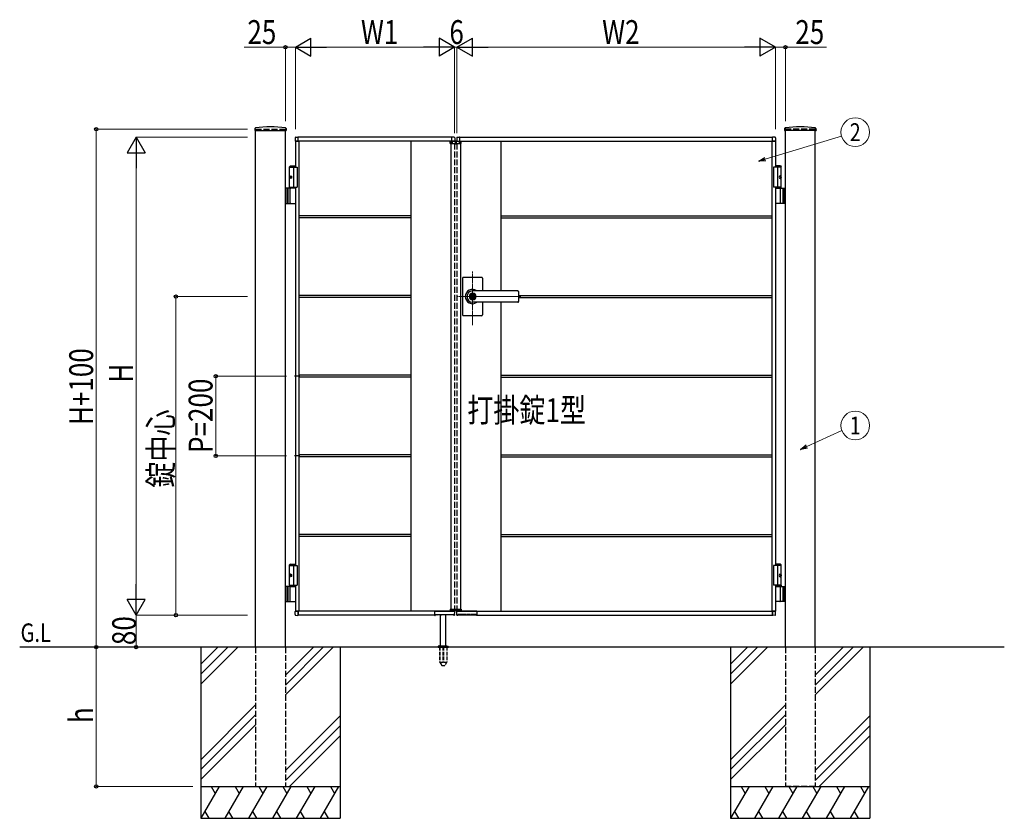
# Model space of a CAD drawing. Units: millimetres. Extents: x 0 to 8410, y 0 to 5940.
# Drawn here: x 3105 to 5578, y 2512 to 4517 of the extents above; entities that cross this region are included whole.
import ezdxf
from ezdxf.enums import TextEntityAlignment as Align

# ---------------------------------------------------------------- set-up
doc = ezdxf.new("R2010")
doc.units = ezdxf.units.MM
for name, pattern in [('YCENTER_1', [13, 10, -1, 1, -1]), ('YDOT_1', [2, 1, -1]), ('YHIDDEN_1', [4, 3, -1])]:
    doc.linetypes.add(name, pattern=pattern)
for name, color, linetype, lineweight in [('USER1', 3, 'Continuous', 13), ('YKK_12', 2, 'Continuous', 13), ('YKK_A1', 4, 'Continuous', 30), ('YKK_D', 6, 'Continuous', 13)]:
    doc.layers.add(name, color=color, linetype=linetype, lineweight=lineweight)
doc.styles.add('text-b', font='extslim2.shx', dxfattribs={"width": 0.8, "bigfont": 'extfont2.shx'})

msp = doc.modelspace()

# ---------------------------------------------------------------- linework, layer by layer
at = {"layer": 'YKK_12', "linetype": 'YCENTER_1'}
for p, q in [((4200, 4204.3), (4200, 4214.3)), ((4242, 3750.7), (4242, 3885.5)), ((4363.3, 3822.3), (4203, 3822.3))]:
    msp.add_line(p, q, dxfattribs=at)
at = {"layer": 'YKK_A1'}
for p, q in [((3695.2, 4244.2), (3694.9, 4239.4)), ((3695.4, 4238.8), (3773.6, 4238.8)), ((3697, 2942.3), (3697, 4238.8)), ((3772, 2942.3), (3772, 4238.8)), ((3773.9, 4244.2), (3774.1, 4239.4)), ((5026.2, 4244.2), (5025.9, 4239.4)), ((5104.6, 4238.8), (5026.4, 4238.8)), ((5028, 2942.3), (5028, 4238.8)), ((5103, 2942.3), (5103, 4238.8)), ((5104.9, 4244.2), (5105.1, 4239.4)), ((3796.5, 4221), (3796.5, 4212.8)), ((3797, 4212.3), (3797, 4147.3)), ((4197, 4212.3), (3797, 4212.3)), ((3797, 4212.3), (3803.7, 4212.3)), ((3797.9, 4222.5), (3803.5, 4222.8)), ((3803.7, 4212.3), (3803.7, 4212.3)), ((4190, 4222.3), (3804, 4222.3)), ((3804, 4212.3), (3804, 4222.3)), ((3804, 4212.6), (3804, 4222.3)), ((3806, 4212.3), (3806, 3032.3)), ((4087, 4212.3), (4087, 3032.3)), ((4186.1, 4206.8), (4186.3, 4210.9)), ((4186.1, 4206.8), (4213.9, 4206.8)), ((4212.7, 4211.8), (4187.3, 4211.8)), ((4188, 4206.8), (4188, 3037.8)), ((4190, 4212.3), (4190, 4222.3)), ((4190, 4212.6), (4190, 4222.3)), ((4197, 4212.3), (4190.3, 4212.3)), ((4190.3, 4212.3), (4190.3, 4212.3)), ((4196.1, 4222.5), (4190.6, 4222.8)), ((4197.5, 4221), (4197.5, 4212.8)), ((4202.5, 4221), (4202.5, 4212.8)), ((4203, 4212.3), (5003, 4212.3)), ((4203, 4212.3), (4209.7, 4212.3)), ((4203.9, 4222.5), (4209.5, 4222.8)), ((4209.7, 4212.3), (4209.7, 4212.3)), ((4210, 4222.3), (4996, 4222.3)), ((4210, 4212.3), (4210, 4222.3)), ((4210, 4212.6), (4210, 4222.3)), ((4212, 4206.8), (4212, 3037.8)), ((4213.9, 4206.8), (4213.7, 4210.9)), ((4313, 4212.3), (4313, 3836.8)), ((4994, 4212.3), (4994, 3032.3)), ((4996, 4212.3), (4996, 4222.3)), ((4996, 4212.6), (4996, 4222.3)), ((5003, 4212.3), (4996.3, 4212.3)), ((4996.3, 4212.3), (4996.3, 4212.3)), ((5002.1, 4222.5), (4996.6, 4222.8)), ((5003, 4212.3), (5003, 4147.3)), ((5003.5, 4221), (5003.5, 4212.8)), ((3784.5, 4150.3), (3782.5, 4148.3)), ((3782.5, 4094.3), (3782.5, 4148.3)), ((3782.5, 4148.3), (3797, 4148.3)), ((3782.5, 4147.3), (3802, 4147.3)), ((3784.5, 4150.3), (3797, 4150.3)), ((3792, 4147.3), (3792, 4097.3)), ((3802, 4147.3), (3802, 4097.3)), ((5017.5, 4147.3), (4998, 4147.3)), ((4998, 4147.3), (4998, 4097.3)), ((5015.5, 4150.3), (5003, 4150.3)), ((5017.5, 4148.3), (5003, 4148.3)), ((5008, 4147.3), (5008, 4097.3)), ((5015.5, 4150.3), (5017.5, 4148.3)), ((5017.5, 4094.3), (5017.5, 4148.3)), ((3783.8, 4124.4), (3783.2, 4124.4)), ((3783.8, 4120.2), (3783.2, 4120.2)), ((3784.8, 4122.7), (3784.2, 4122.7)), ((3784.8, 4121.9), (3784.2, 4121.9)), ((5015.2, 4122.7), (5015.8, 4122.7)), ((5015.2, 4121.9), (5015.8, 4121.9)), ((5016.2, 4124.4), (5016.8, 4124.4)), ((5016.2, 4120.2), (5016.8, 4120.2)), ((3797, 4094.3), (3772, 4094.3)), ((3776, 4094.3), (3776, 4056.3)), ((3778.5, 4094.3), (3778.5, 4056.3)), ((3782.5, 4097.3), (3802, 4097.3)), ((3784.2, 4057.8), (3784.2, 4092.8)), ((3797, 4097.3), (3797, 3147.3)), ((5017.5, 4097.3), (4998, 4097.3)), ((5003, 4097.3), (5003, 3147.3)), ((5003, 4094.3), (5028, 4094.3)), ((5015.8, 4057.8), (5015.8, 4092.8)), ((5021.5, 4094.3), (5021.5, 4056.3)), ((5024, 4094.3), (5024, 4056.3)), ((3772, 4056.3), (3797, 4056.3)), ((5028, 4056.3), (5003, 4056.3)), ((4087, 4024.8), (3806, 4024.8)), ((4087, 4019.8), (3806, 4019.8)), ((4313, 4024.8), (4994, 4024.8)), ((4313, 4019.8), (4994, 4019.8)), ((4217, 3868.3), (4217, 3822.3)), ((4265, 3870.3), (4219, 3870.3)), ((4267, 3868.3), (4267, 3836.8)), ((4356, 3836.8), (4242, 3836.8)), ((4356, 3836.3), (4242, 3836.3)), ((4358, 3834.8), (4358, 3809.8)), ((4087, 3824.8), (3806, 3824.8)), ((4087, 3819.8), (3806, 3819.8)), ((4217, 3822.3), (4217, 3776.3)), ((4241.1, 3826.9), (4241.1, 3823.8)), ((4241.1, 3826.9), (4242.9, 3826.9)), ((4242.4, 3823), (4241.1, 3823.8)), ((4242.4, 3821.6), (4241.1, 3820.8)), ((4241.1, 3820.8), (4241.1, 3817.8)), ((4241.1, 3817.8), (4242.9, 3817.8)), ((4243, 3830.5), (4242, 3830.5)), ((4243, 3814.1), (4242, 3814.1)), ((4242.9, 3826.9), (4242.9, 3824.3)), ((4242.9, 3820.4), (4242.9, 3817.8)), ((4244.7, 3823.3), (4243.1, 3824)), ((4243.1, 3820.7), (4244.7, 3821.3)), ((4244.7, 3823.3), (4244.7, 3821.3)), ((4358, 3824.8), (4994, 3824.8)), ((4358, 3819.8), (4994, 3819.8)), ((4356, 3808.3), (4242, 3808.3)), ((4356, 3807.8), (4242, 3807.8)), ((4267, 3807.8), (4267, 3776.3)), ((4313, 3807.8), (4313, 3032.3)), ((4265, 3774.3), (4219, 3774.3)), ((3808.5, 3622.3), (3794.5, 3622.3)), ((4087, 3624.8), (3806, 3624.8)), ((4087, 3619.8), (3806, 3619.8)), ((4313, 3624.8), (4994, 3624.8)), ((4313, 3619.8), (4994, 3619.8)), ((3808.5, 3422.3), (3794.5, 3422.3)), ((4087, 3424.8), (3806, 3424.8)), ((4087, 3419.8), (3806, 3419.8)), ((4313, 3424.8), (4994, 3424.8)), ((4313, 3419.8), (4994, 3419.8)), ((4087, 3224.8), (3806, 3224.8)), ((4087, 3219.8), (3806, 3219.8)), ((4313, 3224.8), (4994, 3224.8)), ((4313, 3219.8), (4994, 3219.8)), ((3784.5, 3150.3), (3782.5, 3148.3)), ((3782.5, 3097.3), (3782.5, 3148.3)), ((3782.5, 3148.3), (3797, 3148.3)), ((3782.5, 3147.3), (3802, 3147.3)), ((3784.5, 3150.3), (3797, 3150.3)), ((3792, 3147.3), (3792, 3097.3)), ((3802, 3147.3), (3802, 3097.3)), ((5017.5, 3147.3), (4998, 3147.3)), ((4998, 3147.3), (4998, 3097.3)), ((5015.5, 3150.3), (5003, 3150.3)), ((5017.5, 3148.3), (5003, 3148.3)), ((5008, 3147.3), (5008, 3097.3)), ((5015.5, 3150.3), (5017.5, 3148.3)), ((5017.5, 3097.3), (5017.5, 3148.3)), ((3783.8, 3124.4), (3783.2, 3124.4)), ((3783.8, 3120.2), (3783.2, 3120.2)), ((3784.8, 3122.7), (3784.2, 3122.7)), ((3784.8, 3121.9), (3784.2, 3121.9)), ((5015.2, 3122.7), (5015.8, 3122.7)), ((5015.2, 3121.9), (5015.8, 3121.9)), ((5016.2, 3124.4), (5016.8, 3124.4)), ((5016.2, 3120.2), (5016.8, 3120.2)), ((3797, 3094.3), (3772, 3094.3)), ((3776, 3094.3), (3776, 3056.3)), ((3778.5, 3094.3), (3778.5, 3056.3)), ((3782.5, 3097.3), (3802, 3097.3)), ((3782.5, 3097.3), (3797, 3097.3)), ((3782.5, 3097.3), (3782.5, 3094.3)), ((3782.5, 3094.3), (3797, 3094.3)), ((3784.2, 3057.8), (3784.2, 3092.8)), ((3797, 3097.3), (3797, 3032.3)), ((5017.5, 3097.3), (4998, 3097.3)), ((5017.5, 3097.3), (5003, 3097.3)), ((5003, 3097.3), (5003, 3032.3)), ((5017.5, 3094.3), (5003, 3094.3)), ((5003, 3094.3), (5028, 3094.3)), ((5015.8, 3057.8), (5015.8, 3092.8)), ((5017.5, 3097.3), (5017.5, 3094.3)), ((5021.5, 3094.3), (5021.5, 3056.3)), ((5024, 3094.3), (5024, 3056.3)), ((3772, 3056.3), (3797, 3056.3)), ((5028, 3056.3), (5003, 3056.3)), ((3796.5, 3023.7), (3796.5, 3031.8)), ((4197, 3032.3), (3797, 3032.3)), ((3797, 3032.3), (3803.7, 3032.3)), ((3797.9, 3022.2), (3803.5, 3021.9)), ((3803.7, 3032.3), (3803.7, 3032.3)), ((3804, 3022.3), (3804, 3032.3)), ((3804, 3032), (3804, 3022.4)), ((4147, 3022.3), (3804, 3022.3)), ((4147, 3032.3), (4147, 3022.3)), ((4147, 3032), (4147, 3022.3)), ((4147.3, 3032.3), (4197, 3032.3)), ((4147.5, 3021.8), (4148.3, 3021.8)), ((4148.9, 3024.1), (4148.8, 3022.3)), ((4195.2, 3022.8), (4148.9, 3022.8)), ((4149.2, 3024.4), (4162.8, 3024.4)), ((4152.9, 3024.4), (4152.9, 3023.3)), ((4162, 2945.3), (4162, 3022.8)), ((4163.1, 3023.3), (4163.1, 3024.1)), ((4164.9, 3024.1), (4164.9, 3023.3)), ((4165.2, 3024.4), (4171.8, 3024.4)), ((4172.2, 3023.3), (4172.2, 3024.1)), ((4173.9, 3024.1), (4173.9, 3023.3)), ((4174.2, 3024.4), (4194.8, 3024.4)), ((4175, 2945.3), (4175, 3022.8)), ((4186.1, 3037.8), (4213.9, 3037.8)), ((4186.1, 3037.8), (4186.3, 3033.8)), ((4212.7, 3032.8), (4187.3, 3032.8)), ((4195.2, 3022.3), (4195.1, 3024.1)), ((4195.7, 3021.8), (4196.4, 3021.8)), ((4196.9, 3022.3), (4197.5, 3031.8)), ((4203.1, 3022.3), (4202.6, 3031.8)), ((4203, 3032.3), (5003, 3032.3)), ((4252.7, 3032.3), (4203.1, 3032.3)), ((4204.4, 3021.8), (4203.6, 3021.8)), ((4204.9, 3022.3), (4204.9, 3024.1)), ((4204.9, 3022.8), (4251.2, 3022.8)), ((4225.8, 3024.4), (4205.2, 3024.4)), ((4213.9, 3037.8), (4213.7, 3033.8)), ((4226.1, 3024.1), (4226.1, 3023.3)), ((4227.9, 3023.3), (4227.9, 3024.1)), ((4234.8, 3024.4), (4228.2, 3024.4)), ((4235.2, 3024.1), (4235.2, 3023.3)), ((4236.9, 3023.3), (4236.9, 3024.1)), ((4250.8, 3024.4), (4237.2, 3024.4)), ((4247.1, 3024.4), (4247.1, 3023.3)), ((4251.2, 3024.1), (4251.2, 3022.3)), ((4252.5, 3021.8), (4251.7, 3021.8)), ((4253, 3032.3), (4253, 3022.3)), ((4253, 3032), (4253, 3022.3)), ((4253, 3022.3), (4996, 3022.3)), ((4996, 3022.3), (4996, 3032.3)), ((4996, 3032), (4996, 3022.4)), ((5003, 3032.3), (4996.3, 3032.3)), ((4996.3, 3032.3), (4996.3, 3032.3)), ((5002.1, 3022.2), (4996.6, 3021.9)), ((5003.5, 3023.7), (5003.5, 3031.8)), ((4155.8, 2943.9), (4181.2, 2943.9)), ((4159.5, 2945.3), (4156.2, 2944.1)), ((4159.5, 2945.3), (4177.5, 2945.3)), ((4177.5, 2945.3), (4180.9, 2944.1)), ((5578, 2942.3), (3104.5, 2942.3)), ((3559.5, 2942.3), (3559.5, 2512.3)), ((3602.3, 2942.3), (3559.5, 2899.5)), ((3627.3, 2942.3), (3559.5, 2874.5)), ((3652.3, 2942.3), (3559.5, 2849.5)), ((3842.3, 2942.3), (3772, 2872)), ((3867.3, 2942.3), (3772, 2847)), ((3892.3, 2942.3), (3772, 2822)), ((3909.5, 2942.3), (3909.5, 2512.3)), ((4155.5, 2943.2), (4155.5, 2942.3)), ((4181.5, 2943.2), (4181.5, 2942.3)), ((4890.5, 2942.3), (4890.5, 2512.3)), ((4933.3, 2942.3), (4890.5, 2899.5)), ((4958.3, 2942.3), (4890.5, 2874.5)), ((4983.3, 2942.3), (4890.5, 2849.5)), ((5173.3, 2942.3), (5103, 2872)), ((5198.3, 2942.3), (5103, 2847)), ((5223.3, 2942.3), (5103, 2822)), ((5240.5, 2942.3), (5240.5, 2512.3)), ((3697, 2797), (3559.5, 2659.5)), ((5028, 2797), (4890.5, 2659.5)), ((3697, 2772), (3559.5, 2634.5)), ((5028, 2772), (4890.5, 2634.5)), ((3559.5, 2609.5), (3697, 2747)), ((3772, 2632), (3909.5, 2769.5)), ((4890.5, 2609.5), (5028, 2747)), ((5103, 2632), (5240.5, 2769.5)), ((3909.5, 2744.5), (3772, 2607)), ((5240.5, 2744.5), (5103, 2607)), ((3909.5, 2719.5), (3782.3, 2592.3)), ((5240.5, 2719.5), (5113.3, 2592.3)), ((3559.5, 2592.3), (3909.5, 2592.3)), ((3605.7, 2592.3), (3559.5, 2512.3)), ((3585.7, 2592.3), (3595.7, 2575)), ((3665.7, 2592.3), (3619.5, 2512.3)), ((3645.7, 2592.3), (3655.7, 2575)), ((3725.7, 2592.3), (3679.5, 2512.3)), ((3705.7, 2592.3), (3715.7, 2575)), ((3785.7, 2592.3), (3739.5, 2512.3)), ((3765.7, 2592.3), (3775.7, 2575)), ((3845.7, 2592.3), (3799.5, 2512.3)), ((3825.7, 2592.3), (3835.7, 2575)), ((3905.7, 2592.3), (3859.5, 2512.3)), ((3885.7, 2592.3), (3895.7, 2575)), ((4890.5, 2592.3), (5240.5, 2592.3)), ((4936.7, 2592.3), (4890.5, 2512.3)), ((4916.7, 2592.3), (4926.7, 2575)), ((4996.7, 2592.3), (4950.5, 2512.3)), ((4976.7, 2592.3), (4986.7, 2575)), ((5056.7, 2592.3), (5010.5, 2512.3)), ((5036.7, 2592.3), (5046.7, 2575)), ((5116.7, 2592.3), (5070.5, 2512.3)), ((5096.7, 2592.3), (5106.7, 2575)), ((5176.7, 2592.3), (5130.5, 2512.3)), ((5156.7, 2592.3), (5166.7, 2575)), ((5236.7, 2592.3), (5190.5, 2512.3)), ((5216.7, 2592.3), (5226.7, 2575)), ((3569.5, 2529.7), (3579.5, 2512.3)), ((3629.5, 2529.7), (3639.5, 2512.3)), ((3689.5, 2529.7), (3699.5, 2512.3)), ((3749.5, 2529.7), (3759.5, 2512.3)), ((3809.5, 2529.7), (3819.5, 2512.3)), ((3869.5, 2529.7), (3879.5, 2512.3)), ((4900.5, 2529.7), (4910.5, 2512.3)), ((4960.5, 2529.7), (4970.5, 2512.3)), ((5020.5, 2529.7), (5030.5, 2512.3)), ((5080.5, 2529.7), (5090.5, 2512.3)), ((5140.5, 2529.7), (5150.5, 2512.3)), ((5200.5, 2529.7), (5210.5, 2512.3)), ((3559.5, 2512.3), (3909.5, 2512.3)), ((4890.5, 2512.3), (5240.5, 2512.3))]:
    msp.add_line(p, q, dxfattribs=at)
at = {"layer": 'YKK_A1', "linetype": 'YHIDDEN_1', "ltscale": 5}
for p, q in [((3697, 4242.3), (3772, 4242.3)), ((3697, 4242.3), (3697, 4238.8)), ((3772, 4242.3), (3772, 4238.8)), ((5103, 4242.3), (5028, 4242.3)), ((5028, 4242.3), (5028, 4238.8)), ((5103, 4242.3), (5103, 4238.8)), ((4197, 4212.3), (4197, 4211.8)), ((4197, 4206.8), (4197, 3037.8)), ((4203, 4212.3), (4203, 4211.8)), ((4203, 4206.8), (4203, 3037.8)), ((4197, 3032.8), (4197, 3032.3)), ((4197, 3024.2), (4197, 3022.3)), ((4203, 3032.8), (4203, 3032.3)), ((4203, 3024.2), (4203, 3022.3)), ((3697, 2942.3), (3697, 2592.3)), ((3772, 2942.3), (3772, 2592.3)), ((5028, 2942.3), (5028, 2592.3)), ((5103, 2942.3), (5103, 2592.3)), ((3697, 2592.3), (3772, 2592.3)), ((5103, 2592.3), (5028, 2592.3))]:
    msp.add_line(p, q, dxfattribs=at)
at = {"layer": 'YKK_A1', "linetype": 'YDOT_1', "ltscale": 5}
for p, q in [((4188, 4208.8), (4212, 4208.8)), ((4188, 4208.8), (4188, 4206.8)), ((4212, 4208.8), (4212, 4206.8))]:
    msp.add_line(p, q, dxfattribs=at)
at = {"layer": 'YKK_A1', "linetype": 'YDOT_1'}
for p, q in [((4188, 3035.8), (4188, 3037.8)), ((4188, 3035.8), (4212, 3035.8)), ((4212, 3035.8), (4212, 3037.8))]:
    msp.add_line(p, q, dxfattribs=at)
at = {"layer": 'YKK_A1', "ltscale": 0.5}
msp.add_line((4155.5, 2942.3), (4181.5, 2942.3), dxfattribs=at)
at = {"layer": 'YKK_A1', "linetype": 'YHIDDEN_1', "ltscale": 3}
for p, q in [((4159.3, 2942.3), (4159.3, 2905.3)), ((4159.8, 2942.3), (4159.8, 2904.3)), ((4167.5, 2942.3), (4167.5, 2904.3)), ((4169.5, 2942.3), (4169.5, 2904.3)), ((4177.2, 2942.3), (4177.2, 2904.3)), ((4177.8, 2942.3), (4177.8, 2905.3)), ((4159.3, 2905.3), (4164.2, 2896.8)), ((4159.8, 2904.3), (4167.5, 2904.3)), ((4165, 2896.3), (4172, 2896.3)), ((4167.5, 2905.3), (4169.5, 2905.3)), ((4169.5, 2904.3), (4177.2, 2904.3)), ((4177.8, 2905.3), (4172.9, 2896.8))]:
    msp.add_line(p, q, dxfattribs=at)
at = {"layer": 'YKK_A1'}
msp.add_circle((4242, 3822.3), 6.6, dxfattribs=at)
for centre, radius, start, end in [((3695.4, 4239.3), 0.5, 177, 270), ((3697.2, 4244.1), 2, 96.7445, 177), ((3734.5, 3928.3), 320, 83.2555, 96.7445), ((3771.9, 4244.1), 2, 3, 83.2555), ((3773.6, 4239.3), 0.5, 270, 3), ((5026.4, 4239.3), 0.5, 177, 270), ((5028.2, 4244.1), 2, 96.7445, 177), ((5065.5, 3928.3), 320, 83.2555, 96.7445), ((5102.9, 4244.1), 2, 3, 83.2555), ((5104.6, 4239.3), 0.5, 270, 3), ((3798, 4221), 1.5, 93.5, 180), ((3797, 4212.8), 0.5, 180, 270), ((3803.5, 4222.3), 0.5, 0, 93.5), ((3803.7, 4212.6), 0.3, 270, 0), ((4187.3, 4210.8), 1, 90, 177), ((4190.5, 4222.3), 0.5, 86.5, 180), ((4190.3, 4212.6), 0.3, 180, 270), ((4196, 4221), 1.5, 0, 86.5), ((4197, 4212.8), 0.5, 270, 0), ((4204, 4221), 1.5, 93.5, 180), ((4203, 4212.8), 0.5, 180, 270), ((4209.5, 4222.3), 0.5, 0, 93.5), ((4209.7, 4212.6), 0.3, 270, 0), ((4212.7, 4210.8), 1, 3, 90), ((4996.5, 4222.3), 0.5, 86.5, 180), ((4996.3, 4212.6), 0.3, 180, 270), ((5002, 4221), 1.5, 0, 86.5), ((5003, 4212.8), 0.5, 270, 0), ((3785.7, 4092.8), 1.5, 90, 180), ((5014.3, 4092.8), 1.5, 0, 90), ((3785.7, 4057.8), 1.5, 180, 270), ((5014.3, 4057.8), 1.5, 270, 0), ((4219, 3868.3), 2, 90, 180), ((4265, 3868.3), 2, 0, 90), ((4242, 3822.3), 18, 53.6639, 180.0037), ((4242, 3822.3), 14, 90, 270), ((4356, 3834.8), 2, 0, 90), ((4356, 3834.3), 2, 0, 90), ((4242, 3822.3), 18, 180.0037, 306.3361), ((4242, 3822.3), 8.2, 90, 270), ((4242, 3822.3), 4, 103.0029, 256.9971), ((4242, 3822.3), 2, 116.7437, 243.2563), ((4242, 3822.3), 0.8, 301.8213, 58.1787), ((4242, 3822.3), 4, 283.0029, 76.9971), ((4243.2, 3824.3), 0.3, 180, 247.3801), ((4243.2, 3820.4), 0.3, 112.6199, 180), ((4243, 3822.3), 8.2, 270, 90), ((4356, 3810.3), 2, 270, 0), ((4356, 3809.8), 2, 270, 0), ((4219, 3776.3), 2, 180, 270), ((4265, 3776.3), 2, 270, 0), ((3785.7, 3092.8), 1.5, 90, 180), ((5014.3, 3092.8), 1.5, 0, 90), ((3785.7, 3057.8), 1.5, 180, 270), ((5014.3, 3057.8), 1.5, 270, 0), ((3797, 3031.8), 0.5, 90, 180), ((3798, 3023.7), 1.5, 180, 266.5), ((3803.5, 3022.4), 0.5, 266.5, 0), ((3803.7, 3032), 0.3, 0, 90), ((4147.3, 3032), 0.3, 90, 180), ((4147.5, 3022.3), 0.5, 180, 270), ((4148.3, 3022.3), 0.5, 269.9985, 358.9986), ((4152.4, 3023.3), 0.5, 270, 359), ((4163.6, 3023.3), 0.5, 181, 270), ((4164.4, 3023.3), 0.5, 270, 359), ((4172.7, 3023.3), 0.5, 181, 270), ((4173.4, 3023.3), 0.5, 270, 359), ((4187.3, 3033.8), 1, 183, 270), ((4195.7, 3022.3), 0.5, 181, 270.8103), ((4196.4, 3022.3), 0.5, 270.7892, 356.5), ((4197, 3031.8), 0.5, 356.5, 90), ((4203.1, 3031.8), 0.5, 90, 183.5), ((4203.6, 3022.3), 0.5, 183.5, 269.2108), ((4204.4, 3022.3), 0.5, 269.1897, 359), ((4212.7, 3033.8), 1, 270, 357), ((4226.6, 3023.3), 0.5, 181, 270), ((4227.4, 3023.3), 0.5, 270, 359), ((4235.7, 3023.3), 0.5, 181, 270), ((4236.4, 3023.3), 0.5, 270, 359), ((4247.6, 3023.3), 0.5, 181, 270), ((4251.7, 3022.3), 0.5, 181.0014, 270.0015), ((4252.5, 3022.3), 0.5, 270, 0), ((4252.7, 3032), 0.3, 0, 90), ((4996.3, 3032), 0.3, 90, 180), ((4996.5, 3022.4), 0.5, 180, 273.5), ((5002, 3023.7), 1.5, 273.5, 0), ((5003, 3031.8), 0.5, 0, 90), ((4156.5, 2943.2), 1, 110, 180), ((4180.5, 2943.2), 1, 0, 70)]:
    msp.add_arc(centre, radius, start, end, dxfattribs=at)
at = {"layer": 'YKK_A1', "linetype": 'YHIDDEN_1', "ltscale": 3}
for centre, start, end in [((4165, 2897.3), 210, 270), ((4172, 2897.3), 270, 330)]:
    msp.add_arc(centre, 1, start, end, dxfattribs=at)
at = {"layer": 'YKK_A1'}
for centre in [(3785.2, 4122.3), (3785.2, 3122.3)]:
    msp.add_ellipse(centre, major_axis=(0, -3.5), ratio=0.707107, dxfattribs=at)
for centre, start_param, end_param in [((3789.4, 4122.3), 1.335292, 1.430335), ((3789.4, 4122.3), 1.711258, 1.806301), ((3790, 4122.3), 1.335292, 1.430335), ((3790, 4122.3), 1.711258, 1.806301), ((3791.2, 4122.3), 1.524113, 1.61748), ((3789.4, 3122.3), 1.335292, 1.430335), ((3789.4, 3122.3), 1.711258, 1.806301), ((3790, 3122.3), 1.335292, 1.430335), ((3790, 3122.3), 1.711258, 1.806301), ((3791.2, 3122.3), 1.524113, 1.61748)]:
    msp.add_ellipse(centre, major_axis=(0, 9), ratio=0.707107, start_param=start_param, end_param=end_param, dxfattribs=at)
at = {"layer": 'YKK_A1', "extrusion": (0, 0, -1)}
for centre in [(5014.9, 4122.3), (5014.9, 3122.3)]:
    msp.add_ellipse(centre, major_axis=(0, -3.5), ratio=0.707107, dxfattribs=at)
for centre, start_param, end_param in [((5008.8, 4122.3), 1.524113, 1.61748), ((5010, 4122.3), 1.335292, 1.430335), ((5010, 4122.3), 1.711258, 1.806301), ((5010.6, 4122.3), 1.335292, 1.430335), ((5010.6, 4122.3), 1.711258, 1.806301), ((5008.8, 3122.3), 1.524113, 1.61748), ((5010, 3122.3), 1.335292, 1.430335), ((5010, 3122.3), 1.711258, 1.806301), ((5010.6, 3122.3), 1.335292, 1.430335), ((5010.6, 3122.3), 1.711258, 1.806301)]:
    msp.add_ellipse(centre, major_axis=(0, 9), ratio=0.707107, start_param=start_param, end_param=end_param, dxfattribs=at)
at = {"layer": 'YKK_A1'}
for points, knots in [([(3783.1, 4123.6), (3783.1, 4123.5), (3783.1, 4123.4), (3783, 4123.3), (3783, 4123.1), (3782.9, 4123), (3782.8, 4122.9), (3782.8, 4122.9), (3782.7, 4122.8)], [0, 0, 0, 0, 0.1660377, 0.3303258, 0.4893576, 0.640337, 0.7815789, 0.8599587, 0.8599587, 0.8599587, 0.8599587]), ([(3782.7, 4121.8), (3782.8, 4121.8), (3782.8, 4121.8), (3782.9, 4121.7), (3783, 4121.5), (3783, 4121.4), (3783.1, 4121.2), (3783.1, 4121.1), (3783.1, 4121.1)], [0, 0, 0, 0, 0.0783682, 0.2196115, 0.3705927, 0.529626, 0.6939153, 0.8599535, 0.8599535, 0.8599535, 0.8599535]), ([(3784.2, 4122.7), (3784.2, 4122.8), (3784.1, 4122.8), (3784, 4122.8), (3783.9, 4122.9), (3783.8, 4123), (3783.8, 4123.1), (3783.7, 4123.3), (3783.7, 4123.4), (3783.7, 4123.5), (3783.7, 4123.6)], [0, 0, 0, 0, 0.116458, 0.236113, 0.362305, 0.496955, 0.64059, 0.792617, 0.951605, 1.115527, 1.115527, 1.115527, 1.115527]), ([(3783.7, 4121.1), (3783.7, 4121.1), (3783.7, 4121.2), (3783.7, 4121.4), (3783.8, 4121.5), (3783.8, 4121.7), (3783.9, 4121.8), (3784, 4121.8), (3784.1, 4121.9), (3784.2, 4121.9), (3784.2, 4121.9)], [0, 0, 0, 0, 0.163922, 0.32291, 0.474935, 0.618569, 0.753217, 0.879409, 0.999064, 1.115521, 1.115521, 1.115521, 1.115521]), ([(5015.8, 4122.7), (5015.8, 4122.8), (5015.9, 4122.8), (5016, 4122.8), (5016.1, 4122.9), (5016.2, 4123), (5016.3, 4123.1), (5016.3, 4123.3), (5016.3, 4123.4), (5016.3, 4123.5), (5016.3, 4123.6)], [0, 0, 0, 0, 0.116458, 0.236113, 0.362305, 0.496955, 0.64059, 0.792617, 0.951605, 1.115527, 1.115527, 1.115527, 1.115527]), ([(5016.3, 4121.1), (5016.3, 4121.1), (5016.3, 4121.2), (5016.3, 4121.4), (5016.3, 4121.5), (5016.2, 4121.7), (5016.1, 4121.8), (5016, 4121.8), (5015.9, 4121.9), (5015.8, 4121.9), (5015.8, 4121.9)], [0, 0, 0, 0, 0.163922, 0.32291, 0.474935, 0.618569, 0.753217, 0.879409, 0.999064, 1.115521, 1.115521, 1.115521, 1.115521]), ([(5016.9, 4123.6), (5016.9, 4123.5), (5017, 4123.4), (5017, 4123.3), (5017.1, 4123.1), (5017.1, 4123), (5017.2, 4122.9), (5017.3, 4122.9), (5017.3, 4122.8)], [0, 0, 0, 0, 0.1660377, 0.3303258, 0.4893576, 0.640337, 0.7815789, 0.8599587, 0.8599587, 0.8599587, 0.8599587]), ([(5017.3, 4121.8), (5017.3, 4121.8), (5017.2, 4121.8), (5017.1, 4121.7), (5017.1, 4121.5), (5017, 4121.4), (5017, 4121.2), (5016.9, 4121.1), (5016.9, 4121.1)], [0, 0, 0, 0, 0.0783682, 0.2196115, 0.3705927, 0.529626, 0.6939153, 0.8599535, 0.8599535, 0.8599535, 0.8599535]), ([(3783.1, 3123.6), (3783.1, 3123.5), (3783.1, 3123.4), (3783, 3123.3), (3783, 3123.1), (3782.9, 3123), (3782.8, 3122.9), (3782.8, 3122.9), (3782.7, 3122.8)], [0, 0, 0, 0, 0.1660377, 0.3303258, 0.4893576, 0.640337, 0.7815789, 0.8599587, 0.8599587, 0.8599587, 0.8599587]), ([(3782.7, 3121.8), (3782.8, 3121.8), (3782.8, 3121.8), (3782.9, 3121.7), (3783, 3121.5), (3783, 3121.4), (3783.1, 3121.2), (3783.1, 3121.1), (3783.1, 3121.1)], [0, 0, 0, 0, 0.0783682, 0.2196115, 0.3705927, 0.529626, 0.6939153, 0.8599535, 0.8599535, 0.8599535, 0.8599535]), ([(3784.2, 3122.7), (3784.2, 3122.8), (3784.1, 3122.8), (3784, 3122.8), (3783.9, 3122.9), (3783.8, 3123), (3783.8, 3123.1), (3783.7, 3123.3), (3783.7, 3123.4), (3783.7, 3123.5), (3783.7, 3123.6)], [0, 0, 0, 0, 0.116458, 0.236113, 0.362305, 0.496955, 0.64059, 0.792617, 0.951605, 1.115527, 1.115527, 1.115527, 1.115527]), ([(3783.7, 3121.1), (3783.7, 3121.1), (3783.7, 3121.2), (3783.7, 3121.4), (3783.8, 3121.5), (3783.8, 3121.7), (3783.9, 3121.8), (3784, 3121.8), (3784.1, 3121.9), (3784.2, 3121.9), (3784.2, 3121.9)], [0, 0, 0, 0, 0.163922, 0.32291, 0.474935, 0.618569, 0.753217, 0.879409, 0.999064, 1.115521, 1.115521, 1.115521, 1.115521]), ([(5015.8, 3122.7), (5015.8, 3122.8), (5015.9, 3122.8), (5016, 3122.8), (5016.1, 3122.9), (5016.2, 3123), (5016.3, 3123.1), (5016.3, 3123.3), (5016.3, 3123.4), (5016.3, 3123.5), (5016.3, 3123.6)], [0, 0, 0, 0, 0.116458, 0.236113, 0.362305, 0.496955, 0.64059, 0.792617, 0.951605, 1.115527, 1.115527, 1.115527, 1.115527]), ([(5016.3, 3121.1), (5016.3, 3121.1), (5016.3, 3121.2), (5016.3, 3121.4), (5016.3, 3121.5), (5016.2, 3121.7), (5016.1, 3121.8), (5016, 3121.8), (5015.9, 3121.9), (5015.8, 3121.9), (5015.8, 3121.9)], [0, 0, 0, 0, 0.163922, 0.32291, 0.474935, 0.618569, 0.753217, 0.879409, 0.999064, 1.115521, 1.115521, 1.115521, 1.115521]), ([(5016.9, 3123.6), (5016.9, 3123.5), (5017, 3123.4), (5017, 3123.3), (5017.1, 3123.1), (5017.1, 3123), (5017.2, 3122.9), (5017.3, 3122.9), (5017.3, 3122.8)], [0, 0, 0, 0, 0.1660377, 0.3303258, 0.4893576, 0.640337, 0.7815789, 0.8599587, 0.8599587, 0.8599587, 0.8599587]), ([(5017.3, 3121.8), (5017.3, 3121.8), (5017.2, 3121.8), (5017.1, 3121.7), (5017.1, 3121.5), (5017, 3121.4), (5017, 3121.2), (5016.9, 3121.1), (5016.9, 3121.1)], [0, 0, 0, 0, 0.0783682, 0.2196115, 0.3705927, 0.529626, 0.6939153, 0.8599535, 0.8599535, 0.8599535, 0.8599535]), ([(4148.9, 3024.1), (4148.9, 3024.2), (4148.9, 3024.2), (4148.9, 3024.3), (4149, 3024.4), (4149.1, 3024.4), (4149.1, 3024.4), (4149.2, 3024.4), (4149.2, 3024.4), (4149.2, 3024.4)], [0, 0, 0, 0, 0.144237, 0.500624, 0.744019, 0.874885, 0.943019, 0.990831, 1, 1, 1, 1]), ([(4162.8, 3024.4), (4162.8, 3024.4), (4162.9, 3024.4), (4162.9, 3024.4), (4163, 3024.4), (4163, 3024.3), (4163.1, 3024.3), (4163.1, 3024.2), (4163.1, 3024.1)], [0, 0, 0, 0, 0.045774, 0.09982, 0.180174, 0.323847, 0.594878, 1, 1, 1, 1]), ([(4164.9, 3024.1), (4164.9, 3024.2), (4164.9, 3024.2), (4164.9, 3024.3), (4165, 3024.4), (4165.1, 3024.4), (4165.1, 3024.4), (4165.2, 3024.4), (4165.2, 3024.4), (4165.2, 3024.4)], [0, 0, 0, 0, 0.144237, 0.500624, 0.744019, 0.874885, 0.943019, 0.990831, 1, 1, 1, 1]), ([(4171.8, 3024.4), (4171.9, 3024.4), (4171.9, 3024.4), (4171.9, 3024.4), (4172, 3024.4), (4172.1, 3024.3), (4172.1, 3024.3), (4172.2, 3024.2), (4172.2, 3024.1)], [0, 0, 0, 0, 0.045774, 0.09982, 0.180174, 0.323847, 0.594878, 1, 1, 1, 1]), ([(4173.9, 3024.1), (4173.9, 3024.2), (4173.9, 3024.2), (4173.9, 3024.3), (4174, 3024.4), (4174.1, 3024.4), (4174.2, 3024.4), (4174.2, 3024.4), (4174.2, 3024.4), (4174.2, 3024.4)], [0, 0, 0, 0, 0.144237, 0.500624, 0.744019, 0.874885, 0.943019, 0.990831, 1, 1, 1, 1]), ([(4194.8, 3024.4), (4194.8, 3024.4), (4194.9, 3024.4), (4194.9, 3024.4), (4195, 3024.4), (4195, 3024.3), (4195.1, 3024.3), (4195.1, 3024.2), (4195.1, 3024.1)], [0, 0, 0, 0, 0.045774, 0.09982, 0.180174, 0.323847, 0.594878, 1, 1, 1, 1]), ([(4205.2, 3024.4), (4205.2, 3024.4), (4205.2, 3024.4), (4205.1, 3024.4), (4205.1, 3024.4), (4205, 3024.3), (4204.9, 3024.3), (4204.9, 3024.2), (4204.9, 3024.1)], [0, 0, 0, 0, 0.045774, 0.09982, 0.180174, 0.323847, 0.594878, 1, 1, 1, 1]), ([(4226.1, 3024.1), (4226.1, 3024.2), (4226.1, 3024.2), (4226.1, 3024.3), (4226, 3024.4), (4225.9, 3024.4), (4225.9, 3024.4), (4225.8, 3024.4), (4225.8, 3024.4), (4225.8, 3024.4)], [0, 0, 0, 0, 0.144237, 0.500624, 0.744019, 0.874885, 0.943019, 0.990831, 1, 1, 1, 1]), ([(4228.2, 3024.4), (4228.2, 3024.4), (4228.1, 3024.4), (4228.1, 3024.4), (4228, 3024.4), (4228, 3024.3), (4227.9, 3024.3), (4227.9, 3024.2), (4227.9, 3024.1)], [0, 0, 0, 0, 0.045774, 0.09982, 0.180174, 0.323847, 0.594878, 1, 1, 1, 1]), ([(4235.2, 3024.1), (4235.2, 3024.2), (4235.2, 3024.2), (4235.1, 3024.3), (4235.1, 3024.4), (4235, 3024.4), (4234.9, 3024.4), (4234.9, 3024.4), (4234.9, 3024.4), (4234.8, 3024.4)], [0, 0, 0, 0, 0.144237, 0.500624, 0.744019, 0.874885, 0.943019, 0.990831, 1, 1, 1, 1]), ([(4237.2, 3024.4), (4237.2, 3024.4), (4237.2, 3024.4), (4237.1, 3024.4), (4237.1, 3024.4), (4237, 3024.3), (4236.9, 3024.3), (4236.9, 3024.2), (4236.9, 3024.1)], [0, 0, 0, 0, 0.045774, 0.09982, 0.180174, 0.323847, 0.594878, 1, 1, 1, 1]), ([(4251.2, 3024.1), (4251.2, 3024.2), (4251.2, 3024.2), (4251.1, 3024.3), (4251.1, 3024.4), (4251, 3024.4), (4250.9, 3024.4), (4250.9, 3024.4), (4250.9, 3024.4), (4250.8, 3024.4)], [0, 0, 0, 0, 0.144237, 0.500624, 0.744019, 0.874885, 0.943019, 0.990831, 1, 1, 1, 1])]:
    msp.add_open_spline(points, degree=3, knots=knots, dxfattribs=at)
at = {"layer": 'YKK_D', "lineweight": -2}
for p, q in [((3797, 4448.3), (3836, 4470.8)), ((3836, 4425.8), (3836, 4470.8)), ((4197, 4448.3), (4158, 4470.8)), ((4158, 4470.8), (4158, 4425.8)), ((4203, 4448.3), (4242, 4470.8)), ((4242, 4425.8), (4242, 4470.8)), ((5003, 4448.3), (4964, 4470.8)), ((4964, 4470.8), (4964, 4425.8)), ((3797, 4448.3), (3836, 4425.8)), ((3797, 4448.3), (3875, 4448.3)), ((4197, 4448.3), (4119.1, 4448.3)), ((4197, 4448.3), (4158, 4425.8)), ((4203, 4448.3), (4242, 4425.8)), ((4203, 4448.3), (4281, 4448.3)), ((5003, 4448.3), (4925.1, 4448.3)), ((5003, 4448.3), (4964, 4425.8)), ((3397, 4222.3), (3374.5, 4183.4)), ((3397, 4222.3), (3419.5, 4183.4)), ((3397, 4222.3), (3397, 4144.4)), ((3374.5, 4183.4), (3419.5, 4183.4)), ((3397, 3022.3), (3397, 3100.3)), ((3397, 3022.3), (3374.5, 3061.3)), ((3419.5, 3061.3), (3374.5, 3061.3)), ((3397, 3022.3), (3419.5, 3061.3))]:
    msp.add_line(p, q, dxfattribs=at)
at = {"layer": 'YKK_D'}
for p, q in [((3772, 4448.3), (3668.6, 4448.3)), ((3772, 4262.3), (3772, 4449.3)), ((3797, 4448.3), (3772, 4448.3)), ((3797, 4242.3), (3797, 4449.3)), ((3797, 4242.3), (3797, 4449.3)), ((4152, 4448.3), (3842, 4448.3)), ((4197, 4232.3), (4197, 4449.3)), ((4197, 4232.3), (4197, 4449.3)), ((4197, 4448.3), (4203, 4448.3)), ((4203, 4232.3), (4203, 4449.3)), ((4203, 4232.3), (4203, 4449.3)), ((4248, 4448.3), (4958, 4448.3)), ((5003, 4242.3), (5003, 4449.3)), ((5003, 4242.3), (5003, 4449.3)), ((5003, 4448.3), (5028, 4448.3)), ((5028, 4262.3), (5028, 4449.3)), ((5028, 4448.3), (5131.4, 4448.3)), ((3677, 4242.3), (3296, 4242.3)), ((3297, 4242.3), (3297, 2942.3)), ((3677, 4222.3), (3396, 4222.3)), ((4977.6, 4167.2), (5169, 4224.7)), ((3397, 4177.3), (3397, 3067.3)), ((3677, 3822.3), (3496, 3822.3)), ((3497, 3822.3), (3497, 3022.3)), ((3774.5, 3622.3), (3596, 3622.3)), ((3597, 3422.3), (3597, 3622.3)), ((5081.8, 3445.7), (5169.9, 3485.6)), ((3774.5, 3422.3), (3596, 3422.3)), ((3677, 3022.3), (3396, 3022.3)), ((3677, 3022.3), (3396, 3022.3)), ((3397, 3022.3), (3397, 2942.3)), ((3677, 3022.3), (3496, 3022.3)), ((3539.5, 2942.3), (3296, 2942.3)), ((3547.4, 2942.3), (3296, 2942.3)), ((3297, 2592.3), (3297, 2942.3)), ((3539.5, 2942.3), (3396, 2942.3)), ((3539.5, 2592.3), (3296, 2592.3))]:
    msp.add_line(p, q, dxfattribs=at)
at = {"layer": 'YKK_D', "linetype": 'ByBlock', "lineweight": -2}
for p, q in [((4961.3, 4162.3), (4976.3, 4171.6)), ((4961.3, 4162.3), (4977.6, 4167.2)), ((4978.9, 4162.9), (4961.3, 4162.3)), ((5066.3, 3438.7), (5079.9, 3449.9)), ((5066.3, 3438.7), (5081.8, 3445.7)), ((5083.7, 3441.6), (5066.3, 3438.7))]:
    msp.add_line(p, q, dxfattribs=at)
for centre in [(3772, 4448.3), (5028, 4448.3), (3297, 4242.3), (3497, 3822.3), (3597, 3622.3), (3597, 3422.3), (3497, 3022.3), (3297, 2942.3), (3297, 2942.3), (3397, 2942.3), (3297, 2592.3)]:
    msp.add_circle(centre, 4.25, dxfattribs=at)
at = {"layer": 'YKK_D'}
for centre in [(5203.5, 4235), (5203.5, 3498.6)]:
    msp.add_circle(centre, 36, dxfattribs=at)

# ---------------------------------------------------------------- texts
at = {"layer": 'USER1', "style": 'text-b', "width": 0.8}
for s, height, p in [('打掛錠1型', 60, (4228.9, 3507)), ('G.L', 46.36, (3106.8, 2955.2))]:
    msp.add_text(s, height=height, dxfattribs=at).set_placement(p)
at = {"layer": 'YKK_D', "style": 'text-b', "width": 0.8}
for s, p in [('25', (3676.6, 4456.3)), ('W1', (3961.8, 4456.3)), ('6', (4184, 4456.3)), ('W2', (4567.8, 4456.3)), ('25', (5053, 4456.3))]:
    msp.add_text(s, height=60, dxfattribs=at).set_placement(p)
for s, p in [('2', (5203.5, 4235)), ('1', (5203.5, 3498.6))]:
    msp.add_text(s, height=45, dxfattribs=at).set_placement(p, align=Align.MIDDLE_CENTER)
for s, p in [('H+100', (3289, 3499.5)), ('H', (3389, 3606.3)), ('P=200', (3589, 3429.5)), ('錠中心', (3489, 3342.3)), ('80', (3397, 2947.1)), ('h', (3289, 2751.3))]:
    msp.add_text(s, height=60, rotation=90, dxfattribs=at).set_placement(p)

doc.saveas('drawing.dxf')
